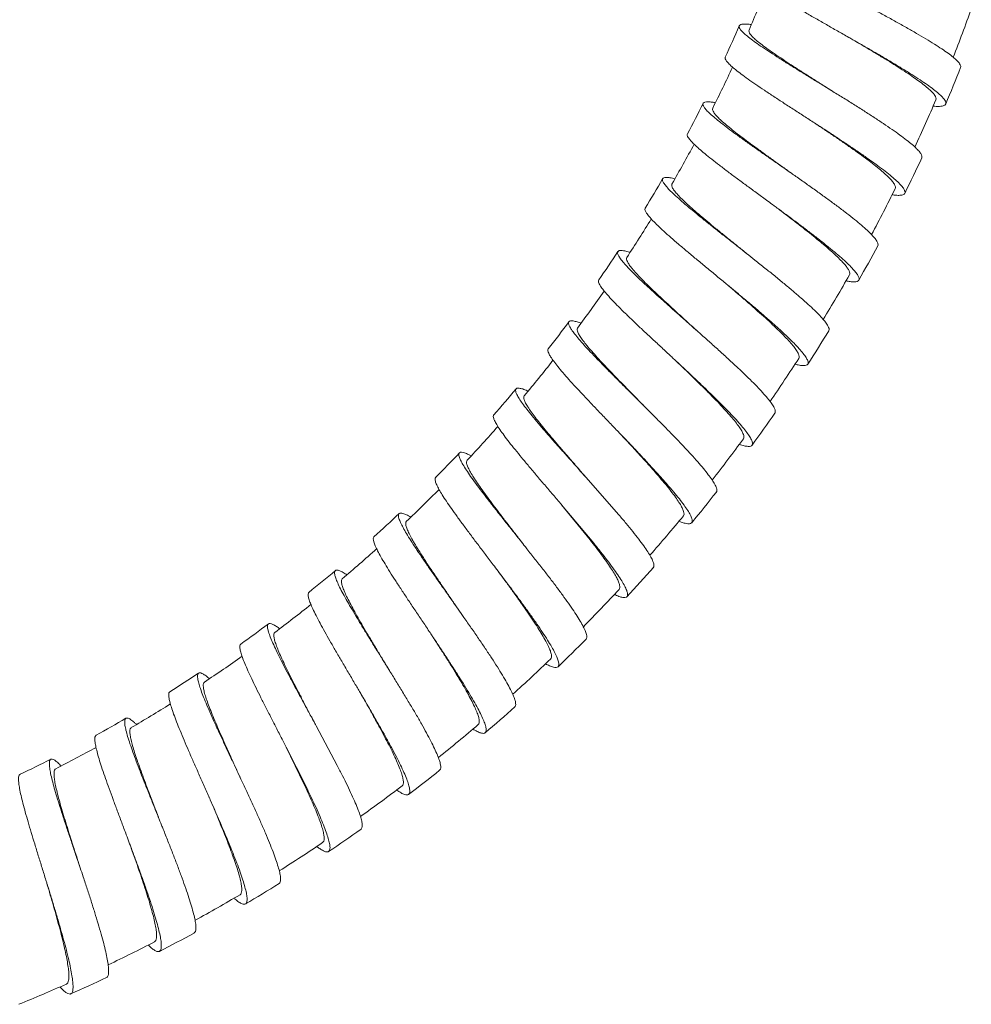
# Model space of a CAD drawing. Units: millimetres. Extents: x 937 to 2977, y 271 to 2425.
# Drawn here: x 1486 to 1546, y 1203 to 1265 of the extents above; entities that cross this region are included whole.
import ezdxf

# ---------------------------------------------------------------- set-up
doc = ezdxf.new("R2010")
doc.units = ezdxf.units.MM
doc.layers.get('0').update_dxf_attribs({"lineweight": 15})

msp = doc.modelspace()

# ---------------------------------------------------------------- linework, layer by layer
at = {"color": 7, "linetype": 'Continuous'}
for p, q in [((1521.949, 1235.841), (1524.031, 1233.464)), ((1522.22, 1231.882), (1520.418, 1234.102)), ((1520.418, 1234.102), (1522.445, 1231.677)), ((1504.953, 1220.176), (1506.289, 1217.668)), ((1503.064, 1218.835), (1504.341, 1216.297)), ((1504.186, 1216.522), (1503.064, 1218.835))]:
    msp.add_line(p, q, dxfattribs=at)
for radius, start, end in [(93.725, 336.72325, 338.47976), (106.275, 338.61699, 340.37325), (93.05, 335.3959, 336.72318), (93.725, 333.40507, 335.16148), (106.95, 337.05499, 338.38227), (106.275, 335.29869, 337.05507), (93.05, 332.07762, 333.4049), (93.725, 330.08689, 331.84328), (106.95, 333.73679, 335.06406), (93.05, 328.7594, 330.08667), (106.275, 331.98044, 333.73689), (93.725, 326.76871, 328.52518), (106.95, 330.41849, 331.74576), (93.05, 325.44122, 326.76849), (106.275, 328.66226, 330.41871), (93.725, 323.45053, 325.20704), (93.05, 322.12303, 323.45031), (106.95, 327.10031, 328.42758), (106.275, 325.34412, 327.10053), (93.725, 320.13235, 321.88885), (93.05, 318.80481, 320.13209), (106.95, 323.78212, 325.1094), (93.725, 316.81416, 318.57059), (106.275, 322.02606, 323.78235), (93.05, 315.48663, 316.8139), (93.725, 313.49598, 315.25231), (106.95, 320.46393, 321.7912), (93.05, 312.16845, 313.49572), (106.275, 318.70785, 320.46416), (93.725, 310.1778, 311.93419), (93.05, 308.85026, 310.17754), (106.95, 317.14572, 318.47299), (106.275, 315.38959, 317.14598), (93.725, 306.85962, 308.61609), (93.05, 305.53215, 306.85942), (106.95, 313.82754, 315.15481), (93.725, 303.54144, 305.29793), (106.275, 312.07136, 313.8278), (93.05, 302.21402, 303.5413), (93.725, 300.22325, 301.97972), (106.95, 310.50936, 311.83663), (93.05, 298.89584, 300.22311), (106.275, 308.75321, 310.50962), (93.725, 296.90507, 298.66146), (93.05, 295.57766, 296.90493), (106.95, 307.19119, 308.51846), (106.275, 305.43513, 307.19144), (106.95, 303.87312, 305.20039), (106.275, 302.11706, 303.87325), (106.95, 300.55493, 301.88221), (106.275, 298.79875, 300.55507), (106.95, 297.23675, 298.56402), (106.275, 295.4805, 297.23689), (106.95, 293.91862, 295.24589), (106.275, 292.16232, 293.91871)]:
    msp.add_arc((1446.132, 1301.047), radius, start, end, dxfattribs=at)
for points, start_tangent, end_tangent in [([(1532.835, 1267.267), (1532.834, 1267.265), (1532.843, 1267.153), (1532.941, 1267.007), (1533.126, 1266.826), (1533.393, 1266.612), (1533.738, 1266.367), (1534.157, 1266.091), (1534.644, 1265.786), (1535.189, 1265.457), (1535.785, 1265.107), (1536.427, 1264.737), (1537.101, 1264.351), (1537.795, 1263.956), (1538.506, 1263.552), (1538.775, 1263.399)], (-0.371479, -0.928441), (0.868895, -0.494997)), ([(1539.622, 1265.555), (1540.074, 1265.311), (1540.788, 1264.922), (1541.485, 1264.539), (1542.157, 1264.162), (1542.789, 1263.799), (1543.373, 1263.454), (1543.906, 1263.126), (1544.375, 1262.822), (1544.772, 1262.545), (1545.094, 1262.296), (1545.337, 1262.077), (1545.495, 1261.891), (1545.565, 1261.74), (1545.558, 1261.645)], (0.880127, -0.474738), (-0.333301, -0.94282)), ([(1532.378, 1264.362), (1532.306, 1264.37), (1532.001, 1264.39), (1531.781, 1264.375), (1531.647, 1264.323), (1531.611, 1264.274)], (-0.992746, 0.120233), (-0.417301, -0.908769)), ([(1531.611, 1264.274), (1531.6, 1264.233), (1531.64, 1264.107), (1531.767, 1263.942), (1531.978, 1263.74), (1532.269, 1263.503), (1532.634, 1263.233), (1533.071, 1262.93), (1533.572, 1262.597), (1534.125, 1262.241), (1534.726, 1261.861), (1535.37, 1261.461), (1536.038, 1261.048), (1536.726, 1260.625), (1537.411, 1260.204)], (-0.417301, -0.908769), (0.851175, -0.524883)), ([(1532.228, 1264.009), (1532.227, 1263.9), (1532.303, 1263.758), (1532.454, 1263.583), (1532.678, 1263.376), (1532.97, 1263.138), (1533.328, 1262.871), (1533.748, 1262.574), (1534.222, 1262.252), (1534.738, 1261.911), (1535.29, 1261.554), (1535.875, 1261.179), (1536.485, 1260.791), (1537.106, 1260.397), (1537.411, 1260.204)], (-0.395173, -0.918607), (0.843751, -0.536735)), ([(1543.998, 1259.616), (1544.004, 1259.737), (1543.932, 1259.891), (1543.783, 1260.077), (1543.56, 1260.293), (1543.267, 1260.538), (1542.909, 1260.809), (1542.49, 1261.104), (1542.016, 1261.421), (1541.495, 1261.756), (1540.934, 1262.106), (1540.341, 1262.468), (1539.726, 1262.836), (1539.096, 1263.21), (1538.775, 1263.399)], (0.389846, 0.92088), (-0.861888, 0.507098)), ([(1538.775, 1263.399), (1539.222, 1263.144), (1539.926, 1262.74), (1540.614, 1262.34), (1541.277, 1261.948), (1541.9, 1261.571), (1542.476, 1261.212), (1543.001, 1260.872), (1543.463, 1260.557), (1543.854, 1260.271), (1544.17, 1260.014), (1544.408, 1259.789), (1544.561, 1259.6), (1544.628, 1259.447), (1544.619, 1259.353)], (0.868895, -0.494997), (-0.355051, -0.934847)), ([(1530.737, 1262.304), (1530.724, 1262.264), (1530.761, 1262.136), (1530.884, 1261.969), (1531.091, 1261.762), (1531.376, 1261.518), (1531.735, 1261.239), (1532.165, 1260.926), (1532.657, 1260.582), (1533.202, 1260.213), (1533.795, 1259.82), (1534.429, 1259.405), (1535.088, 1258.976), (1535.765, 1258.538), (1536.44, 1258.1)], (-0.438239, -0.898859), (0.838788, -0.544458)), ([(1537.411, 1260.204), (1537.426, 1260.194), (1538.124, 1259.762), (1538.807, 1259.336), (1539.473, 1258.915), (1540.108, 1258.506), (1540.7, 1258.115), (1541.245, 1257.744), (1541.734, 1257.396), (1542.157, 1257.077), (1542.509, 1256.791), (1542.787, 1256.536), (1542.984, 1256.319), (1543.097, 1256.14), (1543.124, 1255.999), (1543.11, 1255.957)], (0.851175, -0.524883), (-0.442458, -0.896789)), ([(1530.11, 1259.432), (1529.908, 1259.464), (1529.638, 1259.486), (1529.451, 1259.467), (1529.347, 1259.406), (1529.338, 1259.389)], (-0.984014, 0.178089), (-0.398872, -0.917006)), ([(1529.338, 1259.389), (1529.328, 1259.302), (1529.395, 1259.157), (1529.545, 1258.968), (1529.775, 1258.738), (1530.08, 1258.47), (1530.458, 1258.164), (1530.902, 1257.823), (1531.403, 1257.451), (1531.955, 1257.052), (1532.552, 1256.628), (1533.18, 1256.186), (1533.83, 1255.731), (1534.5, 1255.264), (1534.894, 1254.989)], (-0.398872, -0.917006), (0.819362, -0.573276)), ([(1529.94, 1259.088), (1529.933, 1258.979), (1530.001, 1258.832), (1530.143, 1258.647), (1530.355, 1258.427), (1530.633, 1258.174), (1530.976, 1257.885), (1531.378, 1257.565), (1531.829, 1257.218), (1532.322, 1256.85), (1532.851, 1256.462), (1533.409, 1256.057), (1533.988, 1255.64), (1534.58, 1255.215), (1534.894, 1254.989)], (-0.44768, -0.894194), (0.811265, -0.584678)), ([(1544.619, 1259.353), (1544.608, 1259.33), (1544.499, 1259.25), (1544.305, 1259.208), (1544.024, 1259.203), (1543.825, 1259.215)], (-0.355051, -0.934847), (-0.996095, 0.088286)), ([(1541.436, 1254.021), (1541.449, 1254.141), (1541.385, 1254.3), (1541.247, 1254.494), (1541.039, 1254.721), (1540.762, 1254.982), (1540.418, 1255.274), (1540.016, 1255.594), (1539.563, 1255.937), (1539.064, 1256.3), (1538.525, 1256.682), (1537.952, 1257.079), (1537.356, 1257.484), (1536.751, 1257.892), (1536.44, 1258.1)], (0.442494, 0.896772), (-0.831092, 0.556135)), ([(1536.44, 1258.1), (1536.456, 1258.09), (1537.143, 1257.643), (1537.816, 1257.2), (1538.472, 1256.764), (1539.098, 1256.34), (1539.681, 1255.936), (1540.216, 1255.552), (1540.697, 1255.193), (1541.113, 1254.865), (1541.458, 1254.57), (1541.73, 1254.309), (1541.922, 1254.087), (1542.03, 1253.906), (1542.055, 1253.765), (1542.039, 1253.723)], (0.838788, -0.544458), (-0.463111, -0.8863)), ([(1528.351, 1257.473), (1528.339, 1257.386), (1528.402, 1257.239), (1528.548, 1257.047), (1528.773, 1256.812), (1529.071, 1256.537), (1529.442, 1256.223), (1529.878, 1255.871), (1530.37, 1255.488), (1530.913, 1255.076), (1531.5, 1254.638), (1532.118, 1254.182), (1532.757, 1253.712), (1533.416, 1253.23), (1533.803, 1252.945)], (-0.420006, -0.907521), (0.805863, -0.592101)), ([(1526.787, 1254.643), (1526.778, 1254.625), (1526.785, 1254.505), (1526.875, 1254.337), (1527.044, 1254.122), (1527.289, 1253.863), (1527.605, 1253.561), (1527.991, 1253.218), (1528.437, 1252.838), (1528.934, 1252.426), (1529.48, 1251.984), (1530.065, 1251.517), (1530.676, 1251.035), (1531.307, 1250.537), (1531.952, 1250.029), (1532.079, 1249.928)], (-0.544863, -0.838525), (0.784808, -0.619739)), ([(1527.561, 1254.641), (1527.247, 1254.704), (1527.01, 1254.724), (1526.853, 1254.698), (1526.787, 1254.643)], (-0.971657, 0.236396), (-0.544863, -0.838525)), ([(1534.894, 1254.989), (1535.174, 1254.792), (1535.84, 1254.324), (1536.493, 1253.859), (1537.124, 1253.404), (1537.717, 1252.968)], (0.819362, -0.573276), (0.802121, -0.597161)), ([(1527.371, 1254.307), (1527.358, 1254.199), (1527.417, 1254.049), (1527.547, 1253.858), (1527.746, 1253.625), (1528.009, 1253.355), (1528.335, 1253.047), (1528.715, 1252.706), (1529.144, 1252.335), (1529.617, 1251.938), (1530.125, 1251.517), (1530.664, 1251.077), (1531.22, 1250.625), (1531.788, 1250.165), (1532.079, 1249.928)], (-0.498686, -0.866783), (0.776063, -0.630655)), ([(1542.039, 1253.723), (1541.993, 1253.666), (1541.847, 1253.61), (1541.617, 1253.595), (1541.305, 1253.622), (1541.241, 1253.631)], (-0.463111, -0.8863), (-0.98938, 0.145354)), ([(1525.691, 1252.787), (1525.681, 1252.77), (1525.686, 1252.649), (1525.771, 1252.479), (1525.936, 1252.26), (1526.174, 1251.995), (1526.484, 1251.687), (1526.861, 1251.335), (1527.298, 1250.944), (1527.786, 1250.521), (1528.321, 1250.067), (1528.896, 1249.587), (1529.495, 1249.09), (1530.114, 1248.578), (1530.747, 1248.055), (1530.872, 1247.951)], (-0.56414, -0.825679), (0.770242, -0.637751)), ([(1536.286, 1251.022), (1535.771, 1251.433), (1535.225, 1251.859), (1534.659, 1252.295), (1534.078, 1252.737), (1533.803, 1252.945)], (-0.778141, 0.62809), (-0.797504, 0.603313)), ([(1533.803, 1252.945), (1534.079, 1252.742), (1534.734, 1252.258), (1535.376, 1251.779), (1535.996, 1251.31), (1536.578, 1250.86)], (0.805863, -0.592101), (0.788074, -0.615581)), ([(1537.717, 1252.968), (1538.267, 1252.553), (1538.77, 1252.16), (1539.213, 1251.797), (1539.59, 1251.469), (1539.898, 1251.175), (1540.13, 1250.921), (1540.282, 1250.71), (1540.352, 1250.542), (1540.339, 1250.418)], (0.802121, -0.597161), (-0.472565, -0.881296)), ([(1538.555, 1248.583), (1538.575, 1248.69), (1538.536, 1248.831), (1538.436, 1249.005), (1538.279, 1249.212), (1538.067, 1249.449), (1537.801, 1249.715), (1537.486, 1250.008), (1537.126, 1250.325), (1536.724, 1250.664), (1536.286, 1251.022)], (0.493658, 0.869656), (-0.778141, 0.62809)), ([(1536.578, 1250.86), (1537.119, 1250.432), (1537.612, 1250.027), (1538.047, 1249.654), (1538.417, 1249.317), (1538.718, 1249.017), (1538.944, 1248.757), (1539.091, 1248.543), (1539.157, 1248.373), (1539.141, 1248.25)], (0.788074, -0.615581), (-0.492852, -0.870113)), ([(1524.739, 1250.005), (1524.61, 1250.042), (1524.327, 1250.106), (1524.122, 1250.12), (1523.994, 1250.083), (1523.967, 1250.051)], (-0.957098, 0.289765), (-0.524903, -0.851162)), ([(1523.967, 1250.051), (1523.946, 1249.994), (1523.978, 1249.853), (1524.089, 1249.66), (1524.275, 1249.415), (1524.531, 1249.124), (1524.857, 1248.786), (1525.246, 1248.404), (1525.689, 1247.985), (1526.181, 1247.533), (1526.717, 1247.048), (1527.284, 1246.54), (1527.874, 1246.016), (1528.483, 1245.477), (1528.976, 1245.039)], (-0.524903, -0.851162), (0.74762, -0.664127)), ([(1524.53, 1249.683), (1524.51, 1249.576), (1524.561, 1249.423), (1524.681, 1249.222), (1524.867, 1248.977), (1525.116, 1248.691), (1525.422, 1248.366), (1525.783, 1248.002), (1526.194, 1247.604), (1526.644, 1247.179), (1527.127, 1246.73), (1527.637, 1246.262), (1528.169, 1245.776), (1528.711, 1245.281), (1528.976, 1245.039)], (-0.54802, -0.836465), (0.738259, -0.674517)), ([(1532.079, 1249.928), (1532.596, 1249.52), (1533.229, 1249.015), (1533.847, 1248.517), (1534.438, 1248.033), (1534.989, 1247.572), (1535.498, 1247.134), (1535.956, 1246.725), (1536.353, 1246.352), (1536.685, 1246.017), (1536.948, 1245.723), (1537.135, 1245.474), (1537.244, 1245.273), (1537.273, 1245.119), (1537.249, 1245.051)], (0.784808, -0.619739), (-0.505341, -0.86292)), ([(1522.765, 1248.262), (1522.743, 1248.205), (1522.772, 1248.063), (1522.877, 1247.868), (1523.058, 1247.619), (1523.308, 1247.322), (1523.625, 1246.977), (1524.005, 1246.586), (1524.439, 1246.157), (1524.92, 1245.693), (1525.444, 1245.196), (1526, 1244.675), (1526.578, 1244.138), (1527.173, 1243.585), (1527.657, 1243.135)], (-0.544478, -0.838775), (0.732036, -0.681266)), ([(1535.363, 1243.322), (1535.389, 1243.44), (1535.345, 1243.604), (1535.229, 1243.814), (1535.046, 1244.067), (1534.8, 1244.358), (1534.494, 1244.687), (1534.131, 1245.051), (1533.717, 1245.447), (1533.262, 1245.868), (1532.771, 1246.308), (1532.25, 1246.766), (1531.706, 1247.238), (1531.148, 1247.716), (1530.872, 1247.951)], (0.543167, 0.839625), (-0.761247, 0.648462)), ([(1530.872, 1247.951), (1531.379, 1247.531), (1532, 1247.011), (1532.607, 1246.499), (1533.186, 1246.002), (1533.726, 1245.528), (1534.225, 1245.079), (1534.674, 1244.659), (1535.062, 1244.277), (1535.386, 1243.934), (1535.642, 1243.634), (1535.823, 1243.381), (1535.927, 1243.177), (1535.953, 1243.023), (1535.928, 1242.956)], (0.770242, -0.637751), (-0.525194, -0.850983)), ([(1539.141, 1248.25), (1539.042, 1248.173), (1538.861, 1248.143), (1538.598, 1248.16), (1538.337, 1248.205)], (-0.492852, -0.870113), (-0.978972, 0.203992)), ([(1520.883, 1245.633), (1520.861, 1245.526), (1520.915, 1245.361), (1521.043, 1245.139), (1521.242, 1244.864), (1521.508, 1244.538), (1521.838, 1244.162), (1522.227, 1243.742), (1522.663, 1243.283), (1523.145, 1242.789), (1523.666, 1242.263), (1524.213, 1241.716), (1524.779, 1241.151), (1525.36, 1240.574), (1525.596, 1240.338)], (-0.59128, -0.806466), (0.707927, -0.706286)), ([(1521.653, 1245.541), (1521.407, 1245.623), (1521.158, 1245.682), (1520.983, 1245.686), (1520.883, 1245.633)], (-0.937807, 0.347158), (-0.59128, -0.806466)), ([(1521.425, 1245.232), (1521.399, 1245.126), (1521.441, 1244.97), (1521.548, 1244.765), (1521.719, 1244.511), (1521.949, 1244.212), (1522.236, 1243.87), (1522.573, 1243.488), (1522.956, 1243.07), (1523.379, 1242.621), (1523.834, 1242.147), (1524.316, 1241.649), (1524.815, 1241.137), (1525.327, 1240.614), (1525.596, 1240.338)], (-0.595517, -0.803343), (0.69798, -0.716117)), ([(1528.976, 1245.039), (1529.098, 1244.931), (1529.708, 1244.387), (1530.306, 1243.849), (1530.885, 1243.321), (1531.432, 1242.814), (1531.94, 1242.331), (1532.405, 1241.876), (1532.817, 1241.456), (1533.167, 1241.077), (1533.453, 1240.741), (1533.67, 1240.45), (1533.813, 1240.212), (1533.88, 1240.025), (1533.869, 1239.891), (1533.856, 1239.871)], (0.74762, -0.664127), (-0.602633, -0.798018)), ([(1519.579, 1243.917), (1519.555, 1243.81), (1519.605, 1243.643), (1519.728, 1243.419), (1519.921, 1243.139), (1520.179, 1242.807), (1520.501, 1242.424), (1520.879, 1241.994), (1521.305, 1241.526), (1521.775, 1241.021), (1522.284, 1240.483), (1522.817, 1239.923), (1523.371, 1239.346), (1523.938, 1238.755), (1524.168, 1238.514)], (-0.609802, -0.792554), (0.691377, -0.722494)), ([(1531.872, 1238.254), (1531.905, 1238.37), (1531.87, 1238.537), (1531.768, 1238.751), (1531.602, 1239.013), (1531.373, 1239.318), (1531.086, 1239.664), (1530.747, 1240.048), (1530.359, 1240.464), (1529.93, 1240.909), (1529.465, 1241.378), (1528.97, 1241.867), (1528.456, 1242.367), (1527.929, 1242.874), (1527.657, 1243.135)], (0.590854, 0.806778), (-0.722437, 0.691437)), ([(1527.657, 1243.135), (1527.776, 1243.024), (1528.373, 1242.467), (1528.958, 1241.915), (1529.525, 1241.373), (1530.061, 1240.853), (1530.557, 1240.359), (1531.012, 1239.893), (1531.413, 1239.464), (1531.754, 1239.077), (1532.033, 1238.734), (1532.243, 1238.439), (1532.38, 1238.197), (1532.443, 1238.009), (1532.429, 1237.875), (1532.416, 1237.855)], (0.732036, -0.681266), (-0.620956, -0.783845)), ([(1535.928, 1242.956), (1535.898, 1242.92), (1535.764, 1242.87), (1535.551, 1242.871), (1535.26, 1242.923), (1535.124, 1242.957)], (-0.525194, -0.850983), (-0.96608, 0.258242)), ([(1518.314, 1241.262), (1518.255, 1241.288), (1517.967, 1241.395), (1517.75, 1241.445), (1517.604, 1241.436), (1517.552, 1241.398)], (-0.916768, 0.399421), (-0.666472, -0.74553)), ([(1517.552, 1241.398), (1517.531, 1241.365), (1517.531, 1241.234), (1517.604, 1241.042), (1517.746, 1240.79), (1517.954, 1240.483), (1518.226, 1240.121), (1518.556, 1239.706), (1518.938, 1239.248), (1519.366, 1238.749), (1519.835, 1238.212), (1520.334, 1237.648), (1520.855, 1237.064), (1521.395, 1236.46), (1521.942, 1235.848), (1521.949, 1235.841)], (-0.666472, -0.74553), (0.665852, -0.746084)), ([(1518.068, 1240.967), (1518.037, 1240.867), (1518.066, 1240.714), (1518.155, 1240.511), (1518.3, 1240.261), (1518.5, 1239.964), (1518.752, 1239.621), (1519.053, 1239.236), (1519.394, 1238.815), (1519.771, 1238.364), (1520.179, 1237.883), (1520.615, 1237.376), (1521.071, 1236.851), (1521.536, 1236.316), (1521.949, 1235.841)], (-0.641016, -0.767527), (0.65535, -0.755325)), ([(1525.596, 1240.338), (1525.941, 1239.993), (1526.514, 1239.418), (1527.074, 1238.849), (1527.611, 1238.296), (1528.114, 1237.768), (1528.577, 1237.268), (1528.996, 1236.8), (1529.359, 1236.375), (1529.663, 1235.995), (1529.904, 1235.661), (1530.076, 1235.381), (1530.176, 1235.156), (1530.202, 1234.989), (1530.168, 1234.896)], (0.707927, -0.706286), (-0.589742, -0.807591)), ([(1516.151, 1239.76), (1516.129, 1239.728), (1516.127, 1239.596), (1516.195, 1239.402), (1516.331, 1239.147), (1516.532, 1238.836), (1516.795, 1238.467), (1517.116, 1238.045), (1517.487, 1237.578), (1517.903, 1237.069), (1518.36, 1236.521), (1518.846, 1235.946), (1519.353, 1235.35), (1519.879, 1234.734), (1520.412, 1234.109), (1520.418, 1234.102)], (-0.683562, -0.729893), (0.648392, -0.761307)), ([(1528.094, 1233.396), (1528.134, 1233.511), (1528.108, 1233.681), (1528.018, 1233.902), (1527.866, 1234.172), (1527.655, 1234.49), (1527.387, 1234.855), (1527.067, 1235.261), (1526.703, 1235.701), (1526.3, 1236.169), (1525.861, 1236.666), (1525.392, 1237.186), (1524.904, 1237.72), (1524.406, 1238.258), (1524.168, 1238.514)], (0.636561, 0.771227), (-0.681205, 0.732093)), ([(1524.168, 1238.514), (1524.506, 1238.161), (1525.065, 1237.572), (1525.611, 1236.991), (1526.136, 1236.425), (1526.626, 1235.886), (1527.078, 1235.375), (1527.486, 1234.898), (1527.839, 1234.464), (1528.134, 1234.077), (1528.367, 1233.738), (1528.532, 1233.454), (1528.627, 1233.227), (1528.65, 1233.059), (1528.614, 1232.967)], (0.691377, -0.722494), (-0.608291, -0.793714)), ([(1532.416, 1237.855), (1532.338, 1237.799), (1532.171, 1237.778), (1531.929, 1237.814), (1531.614, 1237.903)], (-0.620956, -0.783845), (-0.949067, 0.315076)), ([(1513.979, 1237.365), (1513.946, 1237.29), (1513.965, 1237.134), (1514.052, 1236.912), (1514.204, 1236.63), (1514.418, 1236.289), (1514.69, 1235.889), (1515.016, 1235.437), (1515.388, 1234.941), (1515.802, 1234.401), (1516.252, 1233.825), (1516.725, 1233.225), (1517.219, 1232.603), (1517.728, 1231.964), (1518.047, 1231.561)], (-0.641809, -0.766865), (0.621552, -0.783373)), ([(1514.732, 1237.185), (1514.559, 1237.268), (1514.304, 1237.369), (1514.116, 1237.407), (1513.996, 1237.381), (1513.979, 1237.365)], (-0.892218, 0.451605), (-0.641809, -0.766865)), ([(1514.47, 1236.904), (1514.432, 1236.802), (1514.456, 1236.642), (1514.539, 1236.425), (1514.68, 1236.152), (1514.875, 1235.828), (1515.121, 1235.454), (1515.412, 1235.035), (1515.746, 1234.574), (1516.115, 1234.078), (1516.514, 1233.552), (1516.936, 1233.001), (1517.374, 1232.433), (1517.822, 1231.853), (1518.047, 1231.561)], (-0.684367, -0.729138), (0.610532, -0.791992)), ([(1512.486, 1235.81), (1512.451, 1235.736), (1512.467, 1235.58), (1512.549, 1235.356), (1512.694, 1235.071), (1512.899, 1234.724), (1513.163, 1234.318), (1513.478, 1233.859), (1513.838, 1233.354), (1514.239, 1232.805), (1514.676, 1232.219), (1515.135, 1231.608), (1515.615, 1230.975), (1516.109, 1230.324), (1516.419, 1229.914)], (-0.659399, -0.751793), (0.60324, -0.79756)), ([(1510.179, 1233.545), (1510.167, 1233.533), (1510.138, 1233.418), (1510.174, 1233.234), (1510.272, 1232.982), (1510.431, 1232.666), (1510.647, 1232.288), (1510.916, 1231.85), (1511.233, 1231.362), (1511.591, 1230.827), (1511.988, 1230.247), (1512.413, 1229.635), (1512.86, 1228.999), (1513.324, 1228.341), (1513.796, 1227.67), (1513.905, 1227.515)], (-0.759335, -0.650699), (0.575168, -0.818035)), ([(1510.918, 1233.323), (1510.647, 1233.468), (1510.423, 1233.557), (1510.262, 1233.579), (1510.179, 1233.545)], (-0.86367, 0.504058), (-0.759336, -0.650699)), ([(1524.031, 1233.464), (1524.488, 1232.919), (1524.907, 1232.405), (1525.277, 1231.932), (1525.593, 1231.505), (1525.852, 1231.126), (1526.048, 1230.801), (1526.176, 1230.535), (1526.236, 1230.329), (1526.225, 1230.184), (1526.198, 1230.143)], (0.647413, -0.762139), (-0.675037, -0.737784)), ([(1510.643, 1233.056), (1510.599, 1232.957), (1510.613, 1232.795), (1510.685, 1232.571), (1510.81, 1232.29), (1510.986, 1231.955), (1511.21, 1231.568), (1511.479, 1231.129), (1511.788, 1230.647), (1512.128, 1230.13), (1512.495, 1229.583), (1512.884, 1229.009), (1513.291, 1228.414), (1513.706, 1227.807), (1513.905, 1227.515)], (-0.725423, -0.688304), (0.563667, -0.826002)), ([(1528.614, 1232.967), (1528.599, 1232.951), (1528.475, 1232.904), (1528.278, 1232.917), (1528.01, 1232.99), (1527.816, 1233.061)], (-0.608291, -0.793714), (-0.929526, 0.368757)), ([(1508.598, 1232.08), (1508.586, 1232.068), (1508.555, 1231.954), (1508.586, 1231.769), (1508.679, 1231.514), (1508.83, 1231.195), (1509.037, 1230.812), (1509.296, 1230.368), (1509.601, 1229.872), (1509.947, 1229.329), (1510.33, 1228.741), (1510.742, 1228.119), (1511.173, 1227.473), (1511.622, 1226.804), (1512.079, 1226.122), (1512.183, 1225.965)], (-0.774204, -0.632936), (0.556066, -0.831138)), ([(1518.047, 1231.561), (1518.238, 1231.32), (1518.743, 1230.681), (1519.238, 1230.047), (1519.713, 1229.432), (1520.157, 1228.844), (1520.569, 1228.285), (1520.941, 1227.763), (1521.263, 1227.288), (1521.533, 1226.863), (1521.747, 1226.491), (1521.9, 1226.18), (1521.987, 1225.932), (1522.009, 1225.747), (1521.964, 1225.629), (1521.961, 1225.626)], (0.621552, -0.783373), (-0.712986, -0.701178)), ([(1524.041, 1228.766), (1524.086, 1228.87), (1524.076, 1229.027), (1524.011, 1229.233), (1523.893, 1229.488), (1523.724, 1229.788), (1523.507, 1230.133), (1523.242, 1230.521), (1522.935, 1230.946), (1522.592, 1231.402), (1522.22, 1231.882)], (0.680133, 0.733089), (-0.617411, 0.786641)), ([(1522.445, 1231.677), (1522.889, 1231.123), (1523.296, 1230.599), (1523.655, 1230.117), (1523.961, 1229.683), (1524.211, 1229.298), (1524.399, 1228.969), (1524.522, 1228.7), (1524.576, 1228.493), (1524.562, 1228.348), (1524.534, 1228.308)], (0.629586, -0.776931), (-0.691946, -0.72195)), ([(1506.166, 1229.95), (1506.131, 1229.904), (1506.119, 1229.762), (1506.168, 1229.547), (1506.274, 1229.263), (1506.436, 1228.912), (1506.65, 1228.497), (1506.912, 1228.021), (1507.215, 1227.496), (1507.557, 1226.923), (1507.931, 1226.306), (1508.329, 1225.659), (1508.745, 1224.988), (1509.174, 1224.297), (1509.535, 1223.716)], (-0.751758, -0.659439), (0.526855, -0.849955)), ([(1506.89, 1229.686), (1506.788, 1229.752), (1506.534, 1229.896), (1506.339, 1229.97), (1506.204, 1229.973), (1506.166, 1229.95)], (-0.834667, 0.550755), (-0.751758, -0.659439)), ([(1519.727, 1224.377), (1519.779, 1224.487), (1519.774, 1224.657), (1519.71, 1224.887), (1519.59, 1225.174), (1519.418, 1225.515), (1519.195, 1225.905), (1518.926, 1226.342), (1518.615, 1226.822), (1518.268, 1227.335), (1517.89, 1227.878), (1517.489, 1228.443), (1517.068, 1229.026), (1516.635, 1229.619), (1516.419, 1229.914)], (0.721424, 0.692493), (-0.592023, 0.805921)), ([(1516.419, 1229.914), (1516.604, 1229.669), (1517.094, 1229.018), (1517.574, 1228.373), (1518.034, 1227.746), (1518.465, 1227.149), (1518.864, 1226.581), (1519.223, 1226.05), (1519.535, 1225.568), (1519.795, 1225.137), (1520, 1224.76), (1520.145, 1224.445), (1520.227, 1224.195), (1520.245, 1224.01), (1520.196, 1223.893), (1520.194, 1223.89)], (0.60324, -0.79756), (-0.729036, -0.684475)), ([(1506.6, 1229.436), (1506.55, 1229.339), (1506.555, 1229.178), (1506.612, 1228.953), (1506.72, 1228.666), (1506.876, 1228.322), (1507.077, 1227.923), (1507.318, 1227.473), (1507.596, 1226.977), (1507.905, 1226.443), (1508.24, 1225.874), (1508.595, 1225.278), (1508.965, 1224.664), (1509.343, 1224.036), (1509.535, 1223.716)], (-0.764046, -0.645162), (0.514913, -0.857243)), ([(1504.503, 1228.578), (1504.467, 1228.533), (1504.452, 1228.392), (1504.495, 1228.176), (1504.595, 1227.889), (1504.749, 1227.535), (1504.953, 1227.114), (1505.204, 1226.633), (1505.495, 1226.101), (1505.823, 1225.52), (1506.183, 1224.894), (1506.566, 1224.239), (1506.966, 1223.559), (1507.38, 1222.858), (1507.727, 1222.268)], (-0.766831, -0.641849), (0.507026, -0.861931)), ([(1524.534, 1228.308), (1524.478, 1228.268), (1524.325, 1228.254), (1524.102, 1228.304), (1523.813, 1228.416), (1523.744, 1228.447)], (-0.691946, -0.72195), (-0.906855, 0.421443)), ([(1513.905, 1227.515), (1514.267, 1226.999), (1514.731, 1226.334), (1515.182, 1225.678), (1515.61, 1225.047), (1516.008, 1224.446), (1516.373, 1223.879), (1516.696, 1223.355), (1516.971, 1222.883), (1517.196, 1222.465), (1517.365, 1222.105), (1517.475, 1221.812), (1517.524, 1221.585), (1517.51, 1221.427), (1517.467, 1221.365)], (0.575168, -0.818035), (-0.726891, -0.686752)), ([(1501.948, 1226.596), (1501.898, 1226.504), (1501.9, 1226.332), (1501.958, 1226.086), (1502.068, 1225.769), (1502.229, 1225.382), (1502.437, 1224.929), (1502.686, 1224.419), (1502.974, 1223.855), (1503.295, 1223.243), (1503.641, 1222.594), (1504.007, 1221.916), (1504.39, 1221.212), (1504.781, 1220.493), (1504.953, 1220.176)], (-0.788166, -0.615462), (0.476766, -0.87903)), ([(1502.658, 1226.289), (1502.456, 1226.432), (1502.233, 1226.561), (1502.064, 1226.618), (1501.952, 1226.599), (1501.948, 1226.596)], (-0.79988, 0.60016), (-0.788166, -0.615462)), ([(1502.354, 1226.057), (1502.298, 1225.962), (1502.294, 1225.798), (1502.339, 1225.569), (1502.431, 1225.275), (1502.568, 1224.92), (1502.748, 1224.505), (1502.966, 1224.036), (1503.216, 1223.523), (1503.495, 1222.968), (1503.799, 1222.377), (1504.124, 1221.755), (1504.46, 1221.114), (1504.801, 1220.464), (1504.953, 1220.176)], (-0.800108, -0.599856), (0.464419, -0.885616)), ([(1515.166, 1220.246), (1515.225, 1220.352), (1515.229, 1220.522), (1515.179, 1220.754), (1515.077, 1221.046), (1514.925, 1221.395), (1514.725, 1221.798), (1514.482, 1222.25), (1514.202, 1222.742), (1513.887, 1223.273), (1513.542, 1223.836), (1513.172, 1224.426), (1512.786, 1225.031), (1512.391, 1225.645), (1512.183, 1225.965)], (0.760297, 0.649576), (-0.544383, 0.838837)), ([(1512.183, 1225.965), (1512.533, 1225.441), (1512.982, 1224.765), (1513.418, 1224.099), (1513.831, 1223.458), (1514.215, 1222.848), (1514.566, 1222.272), (1514.877, 1221.741), (1515.142, 1221.263), (1515.356, 1220.84), (1515.518, 1220.476), (1515.621, 1220.18), (1515.665, 1219.953), (1515.647, 1219.795), (1515.602, 1219.734)], (0.556066, -0.831138), (-0.742604, -0.669731)), ([(1500.209, 1225.323), (1500.156, 1225.232), (1500.155, 1225.06), (1500.207, 1224.813), (1500.309, 1224.493), (1500.461, 1224.103), (1500.659, 1223.645), (1500.896, 1223.129), (1501.17, 1222.559), (1501.477, 1221.94), (1501.809, 1221.283), (1502.159, 1220.597), (1502.525, 1219.884), (1502.899, 1219.156), (1503.064, 1218.835)], (-0.802211, -0.597041), (0.456277, -0.889838)), ([(1520.194, 1223.89), (1520.082, 1223.845), (1519.903, 1223.866), (1519.658, 1223.955), (1519.412, 1224.077)], (-0.729036, -0.684475), (-0.880032, 0.474915)), ([(1497.547, 1223.489), (1497.52, 1223.467), (1497.481, 1223.344), (1497.493, 1223.142), (1497.555, 1222.864), (1497.665, 1222.513), (1497.82, 1222.09), (1498.017, 1221.602), (1498.25, 1221.057), (1498.517, 1220.457), (1498.812, 1219.81), (1499.128, 1219.131), (1499.46, 1218.421), (1499.806, 1217.688), (1500.155, 1216.947), (1500.173, 1216.907)], (-0.856715, -0.515791), (0.425092, -0.90515)), ([(1498.236, 1223.143), (1498.2, 1223.172), (1497.954, 1223.36), (1497.757, 1223.474), (1497.612, 1223.51), (1497.547, 1223.489)], (-0.764559, 0.644553), (-0.856715, -0.515791)), ([(1509.535, 1223.716), (1509.608, 1223.599), (1510.036, 1222.905), (1510.457, 1222.217), (1510.862, 1221.545), (1511.242, 1220.902), (1511.593, 1220.292), (1511.91, 1219.721), (1512.184, 1219.201), (1512.413, 1218.736), (1512.593, 1218.329), (1512.72, 1217.988), (1512.791, 1217.716), (1512.803, 1217.515), (1512.757, 1217.388), (1512.736, 1217.369)], (0.526855, -0.849955), (-0.806108, -0.591769)), ([(1497.919, 1222.928), (1497.858, 1222.837), (1497.844, 1222.676), (1497.875, 1222.445), (1497.95, 1222.147), (1498.065, 1221.786), (1498.219, 1221.366), (1498.407, 1220.891), (1498.627, 1220.364), (1498.873, 1219.796), (1499.14, 1219.192), (1499.424, 1218.56), (1499.72, 1217.906), (1500.024, 1217.237), (1500.173, 1216.907)], (-0.833486, -0.55254), (0.412383, -0.911011)), ([(1495.737, 1222.318), (1495.709, 1222.297), (1495.667, 1222.175), (1495.675, 1221.973), (1495.73, 1221.694), (1495.832, 1221.341), (1495.978, 1220.914), (1496.163, 1220.421), (1496.383, 1219.871), (1496.636, 1219.265), (1496.916, 1218.612), (1497.216, 1217.925), (1497.532, 1217.208), (1497.861, 1216.467), (1498.192, 1215.718), (1498.21, 1215.678)], (-0.868432, -0.495808), (0.404012, -0.914754)), ([(1510.373, 1216.386), (1510.438, 1216.489), (1510.452, 1216.661), (1510.414, 1216.899), (1510.328, 1217.199), (1510.195, 1217.557), (1510.018, 1217.972), (1509.802, 1218.437), (1509.548, 1218.948), (1509.263, 1219.497), (1508.951, 1220.08), (1508.617, 1220.689), (1508.267, 1221.315), (1507.906, 1221.953), (1507.727, 1222.268)], (0.79662, 0.60448), (-0.494918, 0.86894)), ([(1507.727, 1222.268), (1507.797, 1222.15), (1508.209, 1221.446), (1508.613, 1220.748), (1509.003, 1220.067), (1509.368, 1219.416), (1509.704, 1218.798), (1510.008, 1218.219), (1510.271, 1217.693), (1510.489, 1217.223), (1510.66, 1216.812), (1510.778, 1216.467), (1510.843, 1216.194), (1510.851, 1215.993), (1510.801, 1215.867), (1510.78, 1215.849)], (0.507026, -0.861931), (-0.819599, -0.572938)), ([(1492.971, 1220.643), (1492.92, 1220.585), (1492.892, 1220.432), (1492.911, 1220.198), (1492.974, 1219.888), (1493.08, 1219.501), (1493.226, 1219.041), (1493.407, 1218.519), (1493.621, 1217.939), (1493.863, 1217.304), (1494.129, 1216.627), (1494.411, 1215.917), (1494.707, 1215.178), (1495.012, 1214.421), (1495.213, 1213.92)], (-0.834423, -0.551124), (0.371987, -0.928238)), ([(1493.64, 1220.257), (1493.508, 1220.378), (1493.29, 1220.549), (1493.119, 1220.643), (1492.995, 1220.655), (1492.971, 1220.643)], (-0.726419, 0.687252), (-0.834423, -0.551124)), ([(1493.31, 1220.062), (1493.245, 1219.975), (1493.221, 1219.814), (1493.239, 1219.582), (1493.296, 1219.282), (1493.39, 1218.917), (1493.518, 1218.489), (1493.68, 1218), (1493.869, 1217.459), (1494.082, 1216.878), (1494.313, 1216.263), (1494.56, 1215.613), (1494.82, 1214.939), (1495.085, 1214.253), (1495.213, 1213.92)], (-0.864071, -0.503371), (0.358961, -0.933352)), ([(1515.602, 1219.734), (1515.568, 1219.71), (1515.427, 1219.698), (1515.224, 1219.758), (1514.963, 1219.888), (1514.834, 1219.964)], (-0.742604, -0.669731), (-0.852179, 0.52325)), ([(1491.096, 1219.58), (1491.043, 1219.523), (1491.012, 1219.371), (1491.025, 1219.136), (1491.081, 1218.824), (1491.178, 1218.435), (1491.314, 1217.972), (1491.483, 1217.446), (1491.683, 1216.861), (1491.911, 1216.221), (1492.16, 1215.537), (1492.426, 1214.822), (1492.705, 1214.076), (1492.992, 1213.312), (1493.181, 1212.806)], (-0.846965, -0.531648), (0.350386, -0.936605)), ([(1488.238, 1218.068), (1488.227, 1218.062), (1488.164, 1217.962), (1488.145, 1217.778), (1488.166, 1217.511), (1488.226, 1217.166), (1488.324, 1216.743), (1488.457, 1216.249), (1488.619, 1215.693), (1488.809, 1215.079), (1489.024, 1214.412), (1489.256, 1213.706), (1489.502, 1212.969), (1489.758, 1212.204), (1490.019, 1211.428), (1490.088, 1211.225)], (-0.911655, -0.410957), (0.317636, -0.948213)), ([(1488.884, 1217.643), (1488.672, 1217.853), (1488.481, 1218.006), (1488.332, 1218.076), (1488.238, 1218.068)], (-0.683544, 0.729909), (-0.911655, -0.410957)), ([(1488.544, 1217.467), (1488.473, 1217.383), (1488.441, 1217.223), (1488.445, 1216.988), (1488.485, 1216.684), (1488.558, 1216.312), (1488.663, 1215.873), (1488.797, 1215.373), (1488.955, 1214.823), (1489.134, 1214.231), (1489.329, 1213.6), (1489.539, 1212.939), (1489.757, 1212.256), (1489.981, 1211.559), (1490.088, 1211.225)], (-0.891757, -0.452514), (0.304336, -0.952565)), ([(1506.289, 1217.668), (1506.62, 1217.018), (1506.924, 1216.402), (1507.192, 1215.834), (1507.42, 1215.321), (1507.605, 1214.866), (1507.742, 1214.475), (1507.829, 1214.157), (1507.862, 1213.91), (1507.842, 1213.738), (1507.782, 1213.654)], (0.459078, -0.888396), (-0.797387, -0.603468)), ([(1486.305, 1217.115), (1486.293, 1217.109), (1486.229, 1217.011), (1486.205, 1216.827), (1486.22, 1216.56), (1486.272, 1216.213), (1486.36, 1215.788), (1486.481, 1215.291), (1486.631, 1214.732), (1486.807, 1214.114), (1487.005, 1213.442), (1487.221, 1212.731), (1487.45, 1211.988), (1487.689, 1211.218), (1487.932, 1210.436), (1487.995, 1210.231)], (-0.920929, -0.38973), (0.295588, -0.955316)), ([(1500.173, 1216.907), (1500.502, 1216.206), (1500.843, 1215.469), (1501.171, 1214.751), (1501.478, 1214.063), (1501.762, 1213.407), (1502.018, 1212.793), (1502.239, 1212.232), (1502.422, 1211.73), (1502.564, 1211.289), (1502.66, 1210.92), (1502.709, 1210.626), (1502.71, 1210.407), (1502.66, 1210.268), (1502.619, 1210.234)], (0.425092, -0.90515), (-0.85384, -0.520535)), ([(1505.365, 1212.809), (1505.435, 1212.907), (1505.46, 1213.073), (1505.438, 1213.309), (1505.371, 1213.608), (1505.263, 1213.967), (1505.114, 1214.383), (1504.928, 1214.855), (1504.708, 1215.374), (1504.459, 1215.932), (1504.186, 1216.522)], (0.830273, 0.557358), (-0.42464, 0.905362)), ([(1504.341, 1216.297), (1504.658, 1215.639), (1504.947, 1215.017), (1505.202, 1214.443), (1505.418, 1213.925), (1505.592, 1213.465), (1505.721, 1213.071), (1505.799, 1212.751), (1505.828, 1212.504), (1505.803, 1212.332), (1505.741, 1212.249)], (0.438377, -0.898791), (-0.811152, -0.584836)), ([(1510.78, 1215.849), (1510.694, 1215.817), (1510.53, 1215.843), (1510.309, 1215.944), (1510.035, 1216.117), (1510.025, 1216.124)], (-0.819599, -0.572938), (-0.819584, 0.572959)), ([(1498.21, 1215.678), (1498.522, 1214.969), (1498.846, 1214.225), (1499.157, 1213.499), (1499.448, 1212.804), (1499.718, 1212.142), (1499.959, 1211.522), (1500.167, 1210.956), (1500.338, 1210.45), (1500.469, 1210.006), (1500.557, 1209.635), (1500.6, 1209.34), (1500.595, 1209.121), (1500.542, 1208.983), (1500.5, 1208.949)], (0.404012, -0.914754), (-0.865668, -0.500618)), ([(1500.159, 1209.529), (1500.235, 1209.623), (1500.268, 1209.79), (1500.259, 1210.028), (1500.209, 1210.334), (1500.119, 1210.705), (1499.992, 1211.136), (1499.831, 1211.622), (1499.639, 1212.159), (1499.42, 1212.738), (1499.177, 1213.353), (1498.915, 1213.996), (1498.64, 1214.659), (1498.356, 1215.334), (1498.21, 1215.678)], (0.861141, 0.508366), (-0.39117, 0.920318)), ([(1495.213, 1213.92), (1495.317, 1213.66), (1495.618, 1212.902), (1495.913, 1212.152), (1496.191, 1211.428), (1496.451, 1210.736), (1496.687, 1210.079), (1496.895, 1209.472), (1497.069, 1208.924), (1497.208, 1208.436), (1497.309, 1208.016), (1497.367, 1207.673), (1497.381, 1207.407), (1497.351, 1207.221), (1497.275, 1207.118), (1497.269, 1207.114)], (0.371987, -0.928238), (-0.887208, -0.461369)), ([(1493.181, 1212.806), (1493.279, 1212.545), (1493.563, 1211.78), (1493.84, 1211.023), (1494.102, 1210.292), (1494.345, 1209.594), (1494.566, 1208.933), (1494.76, 1208.321), (1494.922, 1207.769), (1495.049, 1207.278), (1495.14, 1206.856), (1495.19, 1206.511), (1495.199, 1206.245), (1495.164, 1206.059), (1495.086, 1205.959), (1495.08, 1205.955)], (0.350386, -0.936605), (-0.897657, -0.440695)), ([(1494.771, 1206.555), (1494.853, 1206.645), (1494.896, 1206.81), (1494.9, 1207.048), (1494.868, 1207.355), (1494.8, 1207.729), (1494.698, 1208.168), (1494.565, 1208.665), (1494.405, 1209.21), (1494.22, 1209.798), (1494.013, 1210.426), (1493.789, 1211.086), (1493.551, 1211.766), (1493.307, 1212.454), (1493.181, 1212.806)], (0.889122, 0.45767), (-0.337245, 0.941417)), ([(1505.741, 1212.249), (1505.726, 1212.24), (1505.596, 1212.228), (1505.412, 1212.294), (1505.178, 1212.437), (1505.003, 1212.568)], (-0.811152, -0.584836), (-0.785102, 0.619366)), ([(1490.088, 1211.225), (1490.279, 1210.653), (1490.534, 1209.88), (1490.78, 1209.123), (1491.009, 1208.396), (1491.22, 1207.704), (1491.409, 1207.053), (1491.57, 1206.459), (1491.7, 1205.926), (1491.797, 1205.458), (1491.858, 1205.063), (1491.881, 1204.748), (1491.864, 1204.514), (1491.807, 1204.364), (1491.746, 1204.313)], (0.317636, -0.948213), (-0.890583, -0.45482)), ([(1487.995, 1210.231), (1488.173, 1209.655), (1488.41, 1208.876), (1488.638, 1208.114), (1488.851, 1207.382), (1489.046, 1206.684), (1489.22, 1206.03), (1489.366, 1205.432), (1489.484, 1204.896), (1489.57, 1204.426), (1489.622, 1204.03), (1489.638, 1203.715), (1489.616, 1203.481), (1489.555, 1203.332), (1489.493, 1203.283)], (0.295588, -0.955316), (-0.900879, -0.434069)), ([(1489.22, 1203.898), (1489.307, 1203.983), (1489.359, 1204.145), (1489.378, 1204.381), (1489.363, 1204.691), (1489.317, 1205.068), (1489.241, 1205.511), (1489.138, 1206.011), (1489.009, 1206.565), (1488.859, 1207.165), (1488.689, 1207.802), (1488.504, 1208.47), (1488.308, 1209.159), (1488.103, 1209.862), (1487.995, 1210.231)], (0.914122, 0.40544), (-0.28219, 0.959359)), ([(1500.5, 1208.949), (1500.441, 1208.928), (1500.291, 1208.955), (1500.093, 1209.063), (1499.851, 1209.249), (1499.783, 1209.308)], (-0.865668, -0.500618), (-0.748723, 0.662883)), ([(1495.08, 1205.955), (1494.965, 1205.943), (1494.799, 1206.012), (1494.592, 1206.164), (1494.383, 1206.357)], (-0.897657, -0.440695), (-0.707616, 0.706597)), ([(1489.493, 1203.283), (1489.456, 1203.271), (1489.319, 1203.297), (1489.143, 1203.409), (1488.931, 1203.605), (1488.822, 1203.723)], (-0.900879, -0.434069), (-0.666975, 0.74508))]:
    msp.add_spline(points, degree=3, dxfattribs=dict(at, start_tangent=start_tangent, end_tangent=end_tangent))

doc.saveas('drawing.dxf')
